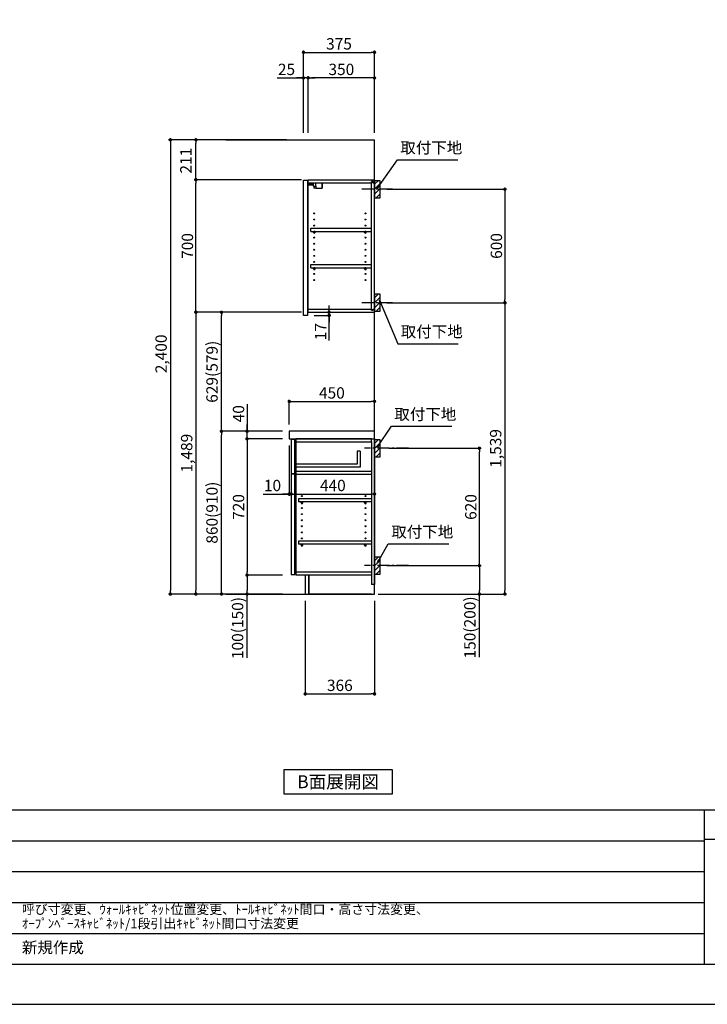
# Model space of a CAD drawing. Extents: x 69870 to 82344, y 0 to 8820.
# Drawn here: x 75260 to 78891, y 0 to 5202 of the extents above; entities that cross this region are included whole.
import ezdxf

# ---------------------------------------------------------------- set-up
doc = ezdxf.new("R2010")
doc.units = 0
doc.header["$LTSCALE"] = 50
doc.header["$MEASUREMENT"] = 0
doc.linetypes.add('CENTER', pattern=[2, 1.25, -0.25, 0.25, -0.25])
doc.layers.get('0').update_dxf_attribs({"linetype": 'CONTINUOUS'})
doc.layers.get('DEFPOINTS').update_dxf_attribs({"color": 146, "linetype": 'CONTINUOUS'})
for name, color, linetype in [('111-壁仕上', 3, 'CONTINUOUS'), ('122-扉', 6, 'CONTINUOUS'), ('126-甲板', 2, 'CONTINUOUS'), ('130-穴加工', 9, 'CONTINUOUS'), ('141-パーツ', 31, 'CONTINUOUS'), ('150-機器', 8, 'CONTINUOUS'), ('160-文字', 254, 'CONTINUOUS'), ('166-寸法B', 11, 'CONTINUOUS'), ('180-補助', 161, 'CONTINUOUS'), ('190-図面外枠', 5, 'CONTINUOUS'), ('191-図面内枠', 4, 'CONTINUOUS')]:
    doc.layers.add(name, color=color, linetype=linetype)
doc.styles.add('KH001', font='txt')
doc.dimstyles.new('KH1xx030', dxfattribs={"dimscale": 30, "dimtxt": 2, "dimasz": 0.6, "dimexe": 0.3, "dimexo": 1.2, "dimgap": 0.5, "dimtad": 3, "dimdec": 1, "dimdsep": 46, "dimlunit": 6, "dimtxsty": 'KH001', "dimblk": 'DOT', "dimcen": 1, "dimdle": 1, "dimclrd": 256, "dimclre": 256, "dimclrt": 256, "dimadec": 0, "dimazin": 0, "dimtfac": 1, "dimtdec": 1, "dimtix": 1, "dimtmove": 2, "dimatfit": 3, "dimldrblk": 'CLOSEDBLANK', "dimfxl": 1, "dimtolj": 1, "dimtzin": 0, "dimlwd": -1, "dimlwe": -1, "dimarcsym": 0})

# ---------------------------------------------------------------- blocks, each defined once
blk = doc.blocks.new('A$C5D946DDC')
at = {"layer": '190-図面外枠'}
blk.add_line((20519, 350.7), (271, 350.7), dxfattribs=at)
at = {"layer": 'DEFPOINTS'}
blk.add_lwpolyline([(0, 0), (20790, 0), (20790, 14700), (0, 14700)], close=True, dxfattribs=at)
blk = doc.blocks.new('_Dot')
at = {"color": 0, "linetype": 'ByBlock', "lineweight": -2}
blk.add_line((-0.5, 0), (-1, 0), dxfattribs=at)
at = {"color": 0, "linetype": 'ByBlock', "const_width": 0.5}
blk.add_lwpolyline([(-0.25, 0, 1), (0.25, 0, 1)], format="xyb", close=True, dxfattribs=at)
blk = doc.blocks.new('*D910')
at = {"layer": '166-寸法B', "transparency": 16777216}
for p, q in [((77199.7, 4306.5), (77831.3, 4306.5)), ((77822.3, 4288.5), (77822.3, 3724.5)), ((77199.7, 3706.5), (77831.3, 3706.5))]:
    blk.add_line(p, q, dxfattribs=at)
at = {"layer": 'DEFPOINTS', "color": 0, "transparency": 16777216}
for p in [(77163.7, 4306.5), (77163.7, 3706.5), (77822.3, 3706.5)]:
    blk.add_point(p, dxfattribs=at)
at = {"layer": '166-寸法B', "transparency": 16777216, "xscale": 18, "yscale": 18, "zscale": 18}
for p, rotation in [((77822.3, 4306.5), 90), ((77822.3, 3706.5), 270)]:
    blk.add_blockref('_Dot', p, dxfattribs=dict(at, rotation=rotation))
at = {"layer": '166-寸法B', "transparency": 16777216, "insert": (77777.3, 4006.5), "char_height": 60, "attachment_point": 5, "rotation": 90}
blk.add_mtext('\\A1;600', dxfattribs=at)
blk = doc.blocks.new('_ClosedBlank')
at = {"color": 0, "linetype": 'ByBlock', "lineweight": -2}
for p, q in [((-1, 0.17), (0, 0)), ((-1, 0.17), (-1, -0.17)), ((0, 0), (-1, -0.17))]:
    blk.add_line(p, q, dxfattribs=at)
blk = doc.blocks.new('*D911')
at = {"layer": '166-寸法B', "transparency": 16777216}
for p, q in [((77208.8, 2937.5), (77696.3, 2937.5)), ((77687.3, 2335.5), (77687.3, 2919.5)), ((77199.7, 2317.5), (77696.3, 2317.5))]:
    blk.add_line(p, q, dxfattribs=at)
at = {"layer": 'DEFPOINTS', "color": 0, "transparency": 16777216}
for p in [(77172.8, 2937.5), (77687.3, 2937.5), (77163.7, 2317.5)]:
    blk.add_point(p, dxfattribs=at)
at = {"layer": '166-寸法B', "transparency": 16777216, "xscale": 18, "yscale": 18, "zscale": 18}
for p, rotation in [((77687.3, 2937.5), 90), ((77687.3, 2317.5), 270)]:
    blk.add_blockref('_Dot', p, dxfattribs=dict(at, rotation=rotation))
at = {"layer": '166-寸法B', "transparency": 16777216, "insert": (77642.3, 2627.5), "char_height": 60, "attachment_point": 5, "rotation": 90}
blk.add_mtext('\\A1;620', dxfattribs=at)
blk = doc.blocks.new('*D912')
at = {"layer": '166-寸法B', "transparency": 16777216}
for p, q in [((77199.7, 2317.5), (77696.3, 2317.5)), ((77687.3, 2299.5), (77687.3, 2185.5)), ((77169.7, 2167.5), (77696.3, 2167.5)), ((77687.3, 1833.3), (77687.3, 2167.5))]:
    blk.add_line(p, q, dxfattribs=at)
at = {"layer": 'DEFPOINTS', "color": 0, "transparency": 16777216}
for p in [(77163.7, 2317.5), (77133.7, 2167.5), (77687.3, 2167.5)]:
    blk.add_point(p, dxfattribs=at)
at = {"layer": '166-寸法B', "transparency": 16777216, "xscale": 18, "yscale": 18, "zscale": 18}
for p, rotation in [((77687.3, 2317.5), 90), ((77687.3, 2167.5), 270)]:
    blk.add_blockref('_Dot', p, dxfattribs=dict(at, rotation=rotation))
at = {"layer": '166-寸法B', "transparency": 16777216, "insert": (77637.3, 1991.2), "char_height": 60, "attachment_point": 5, "rotation": 90}
blk.add_mtext('\\A1;150(200)', dxfattribs=at)
blk = doc.blocks.new('*D913')
at = {"layer": '166-寸法B', "transparency": 16777216}
for p, q in [((76767.7, 2131.5), (76767.7, 1631.1)), ((77133.7, 2131.5), (77133.7, 1631.1)), ((76785.7, 1640.1), (77115.7, 1640.1))]:
    blk.add_line(p, q, dxfattribs=at)
at = {"layer": 'DEFPOINTS', "color": 0, "transparency": 16777216}
for p in [(76767.7, 2167.5), (77133.7, 2167.5), (77133.7, 1640.1)]:
    blk.add_point(p, dxfattribs=at)
at = {"layer": '166-寸法B', "transparency": 16777216, "xscale": 18, "yscale": 18, "zscale": 18, "rotation": 180}
blk.add_blockref('_Dot', (76767.7, 1640.1), dxfattribs=at)
at = {"layer": '166-寸法B', "transparency": 16777216, "xscale": 18, "yscale": 18, "zscale": 18}
blk.add_blockref('_Dot', (77133.7, 1640.1), dxfattribs=at)
at = {"layer": '166-寸法B', "transparency": 16777216, "insert": (76950.7, 1685.1), "char_height": 60, "attachment_point": 5}
blk.add_mtext('\\A1;366', dxfattribs=at)
blk = doc.blocks.new('*D914')
at = {"layer": '166-寸法B', "transparency": 16777216}
for p, q in [((76647.7, 3027.5), (76316.8, 3027.5)), ((76325.8, 2185.5), (76325.8, 3009.5)), ((76647.7, 2167.5), (76316.8, 2167.5))]:
    blk.add_line(p, q, dxfattribs=at)
at = {"layer": 'DEFPOINTS', "color": 0, "transparency": 16777216}
for p in [(76325.8, 3027.5), (76683.7, 3027.5), (76683.7, 2167.5)]:
    blk.add_point(p, dxfattribs=at)
at = {"layer": '166-寸法B', "transparency": 16777216, "xscale": 18, "yscale": 18, "zscale": 18}
for p, rotation in [((76325.8, 3027.5), 90), ((76325.8, 2167.5), 270)]:
    blk.add_blockref('_Dot', p, dxfattribs=dict(at, rotation=rotation))
at = {"layer": '166-寸法B', "transparency": 16777216, "insert": (76275.8, 2597.5), "char_height": 60, "attachment_point": 5, "rotation": 90}
blk.add_mtext('\\A1;860(910)', dxfattribs=at)
blk = doc.blocks.new('*D915')
at = {"layer": '166-寸法B', "transparency": 16777216}
for p, q in [((76647.7, 2987.5), (76451.8, 2987.5)), ((76460.8, 2969.5), (76460.8, 2285.5)), ((76647.7, 2267.5), (76451.8, 2267.5))]:
    blk.add_line(p, q, dxfattribs=at)
at = {"layer": 'DEFPOINTS', "color": 0, "transparency": 16777216}
for p in [(76683.7, 2987.5), (76460.8, 2267.5), (76683.7, 2267.5)]:
    blk.add_point(p, dxfattribs=at)
at = {"layer": '166-寸法B', "transparency": 16777216, "xscale": 18, "yscale": 18, "zscale": 18}
for p, rotation in [((76460.8, 2987.5), 90), ((76460.8, 2267.5), 270)]:
    blk.add_blockref('_Dot', p, dxfattribs=dict(at, rotation=rotation))
at = {"layer": '166-寸法B', "transparency": 16777216, "insert": (76415.8, 2627.5), "char_height": 60, "attachment_point": 5, "rotation": 90}
blk.add_mtext('\\A1;720', dxfattribs=at)
blk = doc.blocks.new('*D916')
at = {"layer": '166-寸法B', "transparency": 16777216}
for p, q in [((76647.7, 2267.5), (76451.8, 2267.5)), ((76460.8, 2249.5), (76460.8, 2185.5)), ((76647.7, 2167.5), (76451.8, 2167.5)), ((76460.8, 1830), (76460.8, 2167.5))]:
    blk.add_line(p, q, dxfattribs=at)
at = {"layer": 'DEFPOINTS', "color": 0, "transparency": 16777216}
for p in [(76683.7, 2267.5), (76460.8, 2167.5), (76683.7, 2167.5)]:
    blk.add_point(p, dxfattribs=at)
at = {"layer": '166-寸法B', "transparency": 16777216, "xscale": 18, "yscale": 18, "zscale": 18}
for p, rotation in [((76460.8, 2267.5), 90), ((76460.8, 2167.5), 270)]:
    blk.add_blockref('_Dot', p, dxfattribs=dict(at, rotation=rotation))
at = {"layer": '166-寸法B', "transparency": 16777216, "insert": (76410.8, 1988), "char_height": 60, "attachment_point": 5, "rotation": 90}
blk.add_mtext('\\A1;100(150)', dxfattribs=at)
blk = doc.blocks.new('*D917')
at = {"layer": '166-寸法B', "transparency": 16777216}
for p, q in [((76460.8, 3171.3), (76460.8, 3027.5)), ((76647.7, 3027.5), (76451.8, 3027.5)), ((76460.8, 3045.5), (76460.8, 3063.5)), ((76460.8, 2987.5), (76460.8, 3027.5)), ((76460.8, 2987.5), (76460.8, 3027.5)), ((76647.7, 2987.5), (76451.8, 2987.5)), ((76460.8, 2969.5), (76460.8, 2951.5))]:
    blk.add_line(p, q, dxfattribs=at)
at = {"layer": 'DEFPOINTS', "color": 0, "transparency": 16777216}
for p in [(76460.8, 3027.5), (76683.7, 3027.5), (76683.7, 2987.5)]:
    blk.add_point(p, dxfattribs=at)
at = {"layer": '166-寸法B', "transparency": 16777216, "xscale": 18, "yscale": 18, "zscale": 18}
for p, rotation in [((76460.8, 3027.5), 270), ((76460.8, 2987.5), 90)]:
    blk.add_blockref('_Dot', p, dxfattribs=dict(at, rotation=rotation))
at = {"layer": '166-寸法B', "transparency": 16777216, "insert": (76415.8, 3120.1), "char_height": 60, "attachment_point": 5, "rotation": 90}
blk.add_mtext('\\A1;40', dxfattribs=at)
blk = doc.blocks.new('*D918')
at = {"layer": '166-寸法B', "transparency": 16777216}
for p, q in [((76669.7, 4567.5), (76046.8, 4567.5)), ((76055.8, 4549.5), (76055.8, 2185.5)), ((76647.7, 2167.5), (76046.8, 2167.5))]:
    blk.add_line(p, q, dxfattribs=at)
at = {"layer": 'DEFPOINTS', "color": 0, "transparency": 16777216}
for p in [(76705.7, 4567.5), (76055.8, 2167.5), (76683.7, 2167.5)]:
    blk.add_point(p, dxfattribs=at)
at = {"layer": '166-寸法B', "transparency": 16777216, "xscale": 18, "yscale": 18, "zscale": 18}
for p, rotation in [((76055.8, 4567.5), 90), ((76055.8, 2167.5), 270)]:
    blk.add_blockref('_Dot', p, dxfattribs=dict(at, rotation=rotation))
at = {"layer": '166-寸法B', "transparency": 16777216, "insert": (76007, 3436.5), "char_height": 60, "attachment_point": 5, "rotation": 90}
blk.add_mtext('\\A1;2,400', dxfattribs=at)
blk = doc.blocks.new('*D921')
at = {"layer": '166-寸法B', "transparency": 16777216}
for p, q in [((76819.7, 3656.5), (76902.9, 3656.5)), ((76893.9, 3674.5), (76893.9, 3692.5)), ((76893.9, 3639.5), (76893.9, 3656.5)), ((76893.9, 3639.5), (76893.9, 3656.5)), ((76815.7, 3639.5), (76902.9, 3639.5)), ((76893.9, 3506.5), (76893.9, 3639.5)), ((76893.9, 3621.5), (76893.9, 3603.5))]:
    blk.add_line(p, q, dxfattribs=at)
at = {"layer": 'DEFPOINTS', "color": 0, "transparency": 16777216}
for p in [(76783.7, 3656.5), (76893.9, 3656.5), (76779.7, 3639.5)]:
    blk.add_point(p, dxfattribs=at)
at = {"layer": '166-寸法B', "transparency": 16777216, "xscale": 18, "yscale": 18, "zscale": 18}
for p, rotation in [((76893.9, 3656.5), 270), ((76893.9, 3639.5), 90)]:
    blk.add_blockref('_Dot', p, dxfattribs=dict(at, rotation=rotation))
at = {"layer": '166-寸法B', "transparency": 16777216, "insert": (76848.9, 3554.1), "char_height": 60, "attachment_point": 5, "rotation": 90}
blk.add_mtext('\\A1;17', dxfattribs=at)
blk = doc.blocks.new('*D922')
at = {"layer": '166-寸法B', "transparency": 16777216}
for p, q in [((76758.7, 4603.5), (76758.7, 5038.4)), ((76776.7, 5029.4), (77115.7, 5029.4)), ((77133.7, 4603.5), (77133.7, 5038.4))]:
    blk.add_line(p, q, dxfattribs=at)
at = {"layer": 'DEFPOINTS', "color": 0, "transparency": 16777216}
for p in [(77133.7, 5029.4), (76758.7, 4567.5), (77133.7, 4567.5)]:
    blk.add_point(p, dxfattribs=at)
at = {"layer": '166-寸法B', "transparency": 16777216, "xscale": 18, "yscale": 18, "zscale": 18, "rotation": 180}
blk.add_blockref('_Dot', (76758.7, 5029.4), dxfattribs=at)
at = {"layer": '166-寸法B', "transparency": 16777216, "xscale": 18, "yscale": 18, "zscale": 18}
blk.add_blockref('_Dot', (77133.7, 5029.4), dxfattribs=at)
at = {"layer": '166-寸法B', "transparency": 16777216, "insert": (76946.2, 5074.4), "char_height": 60, "attachment_point": 5}
blk.add_mtext('\\A1;375', dxfattribs=at)
blk = doc.blocks.new('*D923')
at = {"layer": '166-寸法B', "transparency": 16777216}
for p, q in [((76783.7, 4603.5), (76783.7, 4903.4)), ((77115.7, 4894.4), (76801.7, 4894.4)), ((77133.7, 4603.5), (77133.7, 4903.4))]:
    blk.add_line(p, q, dxfattribs=at)
at = {"layer": 'DEFPOINTS', "color": 0, "transparency": 16777216}
for p in [(76783.7, 4894.4), (76783.7, 4567.5), (77133.7, 4567.5)]:
    blk.add_point(p, dxfattribs=at)
at = {"layer": '166-寸法B', "transparency": 16777216, "xscale": 18, "yscale": 18, "zscale": 18, "rotation": 180}
blk.add_blockref('_Dot', (76783.7, 4894.4), dxfattribs=at)
at = {"layer": '166-寸法B', "transparency": 16777216, "xscale": 18, "yscale": 18, "zscale": 18}
blk.add_blockref('_Dot', (77133.7, 4894.4), dxfattribs=at)
at = {"layer": '166-寸法B', "transparency": 16777216, "insert": (76958.7, 4939.4), "char_height": 60, "attachment_point": 5}
blk.add_mtext('\\A1;350', dxfattribs=at)
blk = doc.blocks.new('*D924')
at = {"layer": '166-寸法B', "transparency": 16777216}
for p, q in [((76619.3, 4894.4), (76758.7, 4894.4)), ((76740.7, 4894.4), (76722.7, 4894.4)), ((76758.7, 4603.5), (76758.7, 4903.4)), ((76783.7, 4894.4), (76758.7, 4894.4)), ((76783.7, 4894.4), (76758.7, 4894.4)), ((76783.7, 4603.5), (76783.7, 4903.4)), ((76801.7, 4894.4), (76819.7, 4894.4))]:
    blk.add_line(p, q, dxfattribs=at)
at = {"layer": 'DEFPOINTS', "color": 0, "transparency": 16777216}
for p in [(76758.7, 4894.4), (76758.7, 4567.5), (76783.7, 4567.5)]:
    blk.add_point(p, dxfattribs=at)
at = {"layer": '166-寸法B', "transparency": 16777216, "xscale": 18, "yscale": 18, "zscale": 18}
blk.add_blockref('_Dot', (76758.7, 4894.4), dxfattribs=at)
at = {"layer": '166-寸法B', "transparency": 16777216, "xscale": 18, "yscale": 18, "zscale": 18, "rotation": 180}
blk.add_blockref('_Dot', (76783.7, 4894.4), dxfattribs=at)
at = {"layer": '166-寸法B', "transparency": 16777216, "insert": (76669.1, 4939.4), "char_height": 60, "attachment_point": 5}
blk.add_mtext('\\A1;25', dxfattribs=at)
blk = doc.blocks.new('*D925')
at = {"layer": '166-寸法B', "transparency": 16777216}
for p, q in [((76647.7, 4356.5), (76181.8, 4356.5)), ((76190.8, 3674.5), (76190.8, 4338.5)), ((76647.7, 3656.5), (76181.8, 3656.5))]:
    blk.add_line(p, q, dxfattribs=at)
at = {"layer": 'DEFPOINTS', "color": 0, "transparency": 16777216}
for p in [(76190.8, 4356.5), (76683.7, 4356.5), (76683.7, 3656.5)]:
    blk.add_point(p, dxfattribs=at)
at = {"layer": '166-寸法B', "transparency": 16777216, "xscale": 18, "yscale": 18, "zscale": 18}
for p, rotation in [((76190.8, 4356.5), 90), ((76190.8, 3656.5), 270)]:
    blk.add_blockref('_Dot', p, dxfattribs=dict(at, rotation=rotation))
at = {"layer": '166-寸法B', "transparency": 16777216, "insert": (76145.8, 4006.5), "char_height": 60, "attachment_point": 5, "rotation": 90}
blk.add_mtext('\\A1;700', dxfattribs=at)
blk = doc.blocks.new('*D926')
at = {"layer": '166-寸法B', "transparency": 16777216}
for p, q in [((76669.7, 4567.5), (76181.8, 4567.5)), ((76190.8, 4374.5), (76190.8, 4549.5)), ((76748.2, 4356.5), (76181.8, 4356.5))]:
    blk.add_line(p, q, dxfattribs=at)
at = {"layer": 'DEFPOINTS', "color": 0, "transparency": 16777216}
for p in [(76190.8, 4567.5), (76705.7, 4567.5), (76784.2, 4356.5)]:
    blk.add_point(p, dxfattribs=at)
at = {"layer": '166-寸法B', "transparency": 16777216, "xscale": 18, "yscale": 18, "zscale": 18}
for p, rotation in [((76190.8, 4567.5), 90), ((76190.8, 4356.5), 270)]:
    blk.add_blockref('_Dot', p, dxfattribs=dict(at, rotation=rotation))
at = {"layer": '166-寸法B', "transparency": 16777216, "insert": (76137.6, 4457), "char_height": 60, "attachment_point": 5, "rotation": 90}
blk.add_mtext('\\A1;211', dxfattribs=at)
blk = doc.blocks.new('*D927')
at = {"layer": '166-寸法B', "transparency": 16777216}
for p, q in [((76748.2, 3656.5), (76181.8, 3656.5)), ((76190.8, 3638.5), (76190.8, 2185.5)), ((76647.7, 2167.5), (76181.8, 2167.5))]:
    blk.add_line(p, q, dxfattribs=at)
at = {"layer": 'DEFPOINTS', "color": 0, "transparency": 16777216}
for p in [(76784.2, 3656.5), (76190.8, 2167.5), (76683.7, 2167.5)]:
    blk.add_point(p, dxfattribs=at)
at = {"layer": '166-寸法B', "transparency": 16777216, "xscale": 18, "yscale": 18, "zscale": 18}
for p, rotation in [((76190.8, 3656.5), 90), ((76190.8, 2167.5), 270)]:
    blk.add_blockref('_Dot', p, dxfattribs=dict(at, rotation=rotation))
at = {"layer": '166-寸法B', "transparency": 16777216, "insert": (76142, 2912), "char_height": 60, "attachment_point": 5, "rotation": 90}
blk.add_mtext('\\A1;1,489', dxfattribs=at)
blk = doc.blocks.new('*D928')
at = {"layer": '166-寸法B', "transparency": 16777216}
for p, q in [((76748.2, 3656.5), (76316.8, 3656.5)), ((76325.8, 3045.5), (76325.8, 3638.5)), ((76647.7, 3027.5), (76316.8, 3027.5))]:
    blk.add_line(p, q, dxfattribs=at)
at = {"layer": 'DEFPOINTS', "color": 0, "transparency": 16777216}
for p in [(76325.8, 3656.5), (76784.2, 3656.5), (76683.7, 3027.5)]:
    blk.add_point(p, dxfattribs=at)
at = {"layer": '166-寸法B', "transparency": 16777216, "xscale": 18, "yscale": 18, "zscale": 18}
for p, rotation in [((76325.8, 3656.5), 90), ((76325.8, 3027.5), 270)]:
    blk.add_blockref('_Dot', p, dxfattribs=dict(at, rotation=rotation))
at = {"layer": '166-寸法B', "transparency": 16777216, "insert": (76275.8, 3342), "char_height": 60, "attachment_point": 5, "rotation": 90}
blk.add_mtext('\\A1;629(579)', dxfattribs=at)
blk = doc.blocks.new('*D929')
at = {"layer": '166-寸法B', "transparency": 16777216}
for p, q in [((77265.5, 3706.5), (77831.3, 3706.5)), ((77822.3, 3688.5), (77822.3, 2185.5)), ((77153.7, 2167.5), (77831.3, 2167.5))]:
    blk.add_line(p, q, dxfattribs=at)
at = {"layer": 'DEFPOINTS', "color": 0, "transparency": 16777216}
for p in [(77229.5, 3706.5), (77117.7, 2167.5), (77822.3, 2167.5)]:
    blk.add_point(p, dxfattribs=at)
at = {"layer": '166-寸法B', "transparency": 16777216, "xscale": 18, "yscale": 18, "zscale": 18}
for p, rotation in [((77822.3, 3706.5), 90), ((77822.3, 2167.5), 270)]:
    blk.add_blockref('_Dot', p, dxfattribs=dict(at, rotation=rotation))
at = {"layer": '166-寸法B', "transparency": 16777216, "insert": (77773.5, 2937), "char_height": 60, "attachment_point": 5, "rotation": 90}
blk.add_mtext('\\A1;1,539', dxfattribs=at)
blk = doc.blocks.new('*D951')
at = {"layer": '166-寸法B', "transparency": 16777216}
for p, q in [((76683.7, 3063.5), (76683.7, 3194.3)), ((76701.7, 3185.3), (77115.7, 3185.3)), ((77133.7, 3063.5), (77133.7, 3194.3))]:
    blk.add_line(p, q, dxfattribs=at)
at = {"layer": 'DEFPOINTS', "color": 0, "transparency": 16777216}
for p in [(77133.7, 3185.3), (76683.7, 3027.5), (77133.7, 3027.5)]:
    blk.add_point(p, dxfattribs=at)
at = {"layer": '166-寸法B', "transparency": 16777216, "xscale": 18, "yscale": 18, "zscale": 18, "rotation": 180}
blk.add_blockref('_Dot', (76683.7, 3185.3), dxfattribs=at)
at = {"layer": '166-寸法B', "transparency": 16777216, "xscale": 18, "yscale": 18, "zscale": 18}
blk.add_blockref('_Dot', (77133.7, 3185.3), dxfattribs=at)
at = {"layer": '166-寸法B', "transparency": 16777216, "insert": (76908.7, 3230.3), "char_height": 60, "attachment_point": 5}
blk.add_mtext('\\A1;450', dxfattribs=at)
blk = doc.blocks.new('*D952')
at = {"layer": '166-寸法B', "transparency": 16777216}
for p, q in [((76683.7, 2951.5), (76683.7, 2687)), ((76693.7, 2857.5), (76693.7, 2687)), ((76546.6, 2696), (76683.7, 2696)), ((76665.7, 2696), (76647.7, 2696)), ((76683.7, 2696), (76693.7, 2696)), ((76683.7, 2696), (76693.7, 2696)), ((76711.7, 2696), (76729.7, 2696))]:
    blk.add_line(p, q, dxfattribs=at)
at = {"layer": 'DEFPOINTS', "color": 0, "transparency": 16777216}
for p in [(76683.7, 2987.5), (76693.7, 2893.5), (76693.7, 2696)]:
    blk.add_point(p, dxfattribs=at)
at = {"layer": '166-寸法B', "transparency": 16777216, "xscale": 18, "yscale": 18, "zscale": 18}
blk.add_blockref('_Dot', (76683.7, 2696), dxfattribs=at)
at = {"layer": '166-寸法B', "transparency": 16777216, "xscale": 18, "yscale": 18, "zscale": 18, "rotation": 180}
blk.add_blockref('_Dot', (76693.7, 2696), dxfattribs=at)
at = {"layer": '166-寸法B', "transparency": 16777216, "insert": (76595.2, 2741), "char_height": 60, "attachment_point": 5}
blk.add_mtext('\\A1;10', dxfattribs=at)
blk = doc.blocks.new('*D953')
at = {"layer": '166-寸法B', "transparency": 16777216}
for p, q in [((76693.7, 2857.5), (76693.7, 2687)), ((77133.7, 2782.7), (77133.7, 2687)), ((76711.7, 2696), (77115.7, 2696))]:
    blk.add_line(p, q, dxfattribs=at)
at = {"layer": 'DEFPOINTS', "color": 0, "transparency": 16777216}
for p in [(76693.7, 2893.5), (77133.7, 2818.7), (77133.7, 2696)]:
    blk.add_point(p, dxfattribs=at)
at = {"layer": '166-寸法B', "transparency": 16777216, "xscale": 18, "yscale": 18, "zscale": 18, "rotation": 180}
blk.add_blockref('_Dot', (76693.7, 2696), dxfattribs=at)
at = {"layer": '166-寸法B', "transparency": 16777216, "xscale": 18, "yscale": 18, "zscale": 18}
blk.add_blockref('_Dot', (77133.7, 2696), dxfattribs=at)
at = {"layer": '166-寸法B', "transparency": 16777216, "insert": (76913.7, 2741), "char_height": 60, "attachment_point": 5}
blk.add_mtext('\\A1;440', dxfattribs=at)

msp = doc.modelspace()

# ---------------------------------------------------------------- hatches: boundary and pattern name
at = {"layer": '180-補助'}
h = msp.add_hatch(dxfattribs=at)
h.set_pattern_fill('ANSI31', color=256, scale=150, style=0)
h.set_pattern_definition([(45, (-377606.823, 4164.253), (-13.25825215, 13.25825215), [])])
h.paths.add_polyline_path([(77133.71, 4261.49), (77163.71, 4261.49), (77163.71, 4351.49), (77133.71, 4351.49)])
h = msp.add_hatch(dxfattribs=at)
h.set_pattern_fill('ANSI31', color=256, scale=150, style=0)
h.set_pattern_definition([(45, (-377606.823, 3564.253), (-13.25825215, 13.25825215), [])])
h.paths.add_polyline_path([(77133.71, 3661.49), (77163.71, 3661.49), (77163.71, 3751.49), (77133.71, 3751.49)])
h = msp.add_hatch(dxfattribs=at)
h.set_pattern_fill('ANSI31', color=256, scale=150, style=0)
h.set_pattern_definition([(45, (-377606.823, 2795.253), (-13.25825215, 13.25825215), [])])
h.paths.add_polyline_path([(77133.71, 2892.49), (77163.71, 2892.49), (77163.71, 2982.49), (77133.71, 2982.49)])
h = msp.add_hatch(dxfattribs=at)
h.set_pattern_fill('ANSI31', color=256, scale=150, style=0)
h.set_pattern_definition([(45, (-377606.823, 2175.253), (-13.25825215, 13.25825215), [])])
h.paths.add_polyline_path([(77133.71, 2272.49), (77163.71, 2272.49), (77163.71, 2362.49), (77133.71, 2362.49)])

# ---------------------------------------------------------------- linework, layer by layer
at = {"layer": '111-壁仕上', "ltscale": 2}
for p, q in [((76348.99, 4567.49), (77133.71, 4567.49)), ((77133.71, 2167.49), (77133.71, 4567.49)), ((76348.99, 2167.49), (77133.71, 2167.49))]:
    msp.add_line(p, q, dxfattribs=at)
at = {"layer": '122-扉', "color": 253}
for p, q in [((76758.71, 4353.49), (76779.71, 4353.49)), ((76758.71, 3639.49), (76758.71, 4353.49)), ((76779.71, 4353.49), (76779.71, 3639.49)), ((76783.71, 4340.49), (76783.71, 4356.49)), ((76784.21, 4356.49), (76783.71, 4356.49)), ((76783.71, 3672.49), (76783.71, 4340.49)), ((76783.71, 4340.49), (77117.21, 4340.49)), ((76784.21, 4356.49), (77133.71, 4356.49)), ((77126.31, 4346.49), (77117.21, 4346.49)), ((77117.21, 4346.49), (77117.21, 4340.49)), ((77125.21, 4344.99), (77117.21, 4344.99)), ((77117.21, 3667.99), (77117.21, 4344.99)), ((77125.21, 4344.99), (77125.21, 4339.99)), ((77125.21, 4339.99), (77133.21, 4339.99)), ((77126.31, 4340.49), (77126.31, 4346.49)), ((77126.31, 4340.49), (77133.71, 4340.49)), ((77133.21, 3672.99), (77133.21, 4339.99)), ((77133.71, 4340.49), (77133.71, 4356.49)), ((76797.21, 4083.74), (76797.21, 4099.74)), ((76797.21, 4099.74), (77116.71, 4099.74)), ((76797.21, 4083.74), (76811.21, 4083.74)), ((76820.21, 4083.74), (77081.21, 4083.74)), ((77090.21, 4083.74), (77116.71, 4083.74)), ((77116.71, 4099.74), (77116.71, 4083.74)), ((76797.21, 3891.74), (76797.21, 3907.74)), ((76797.21, 3907.74), (77116.71, 3907.74)), ((77116.71, 3907.74), (77116.71, 3891.74)), ((76797.21, 3891.74), (76811.21, 3891.74)), ((76820.21, 3891.74), (77081.21, 3891.74)), ((77090.21, 3891.74), (77116.71, 3891.74)), ((76783.71, 3656.49), (76783.71, 3672.49)), ((76783.71, 3672.49), (77117.21, 3672.49)), ((76783.71, 3656.49), (77133.71, 3656.49)), ((77117.21, 3672.49), (77117.21, 3666.49)), ((77125.21, 3667.99), (77117.21, 3667.99)), ((77117.21, 3666.49), (77126.31, 3666.49)), ((77125.21, 3672.99), (77125.21, 3667.99)), ((77125.21, 3672.99), (77133.21, 3672.99)), ((77126.31, 3666.49), (77126.31, 3672.49)), ((77126.31, 3672.49), (77133.71, 3672.49)), ((77133.71, 3672.49), (77133.71, 3656.49)), ((76779.71, 3639.49), (76758.71, 3639.49)), ((76713.71, 2984.49), (76693.71, 2984.49)), ((76693.71, 2984.49), (76693.71, 2802.49)), ((76713.71, 2802.49), (76713.71, 2984.49)), ((77101.71, 2987.49), (76718.71, 2987.49)), ((76718.71, 2971.49), (76718.71, 2987.49)), ((76718.71, 2971.49), (76718.71, 2283.49)), ((77117.71, 2971.49), (77117.71, 2217.49)), ((77133.71, 2987.49), (77133.71, 2217.49)), ((77058.71, 2922.31), (77042.71, 2922.31)), ((77042.71, 2922.31), (77042.71, 2854.31)), ((77058.71, 2922.31), (77058.71, 2838.31)), ((77042.71, 2854.31), (76718.71, 2854.31)), ((77058.71, 2838.31), (76718.71, 2838.31)), ((77117.71, 2815.49), (76718.71, 2815.49)), ((76718.71, 2815.49), (76718.71, 2799.49)), ((77117.71, 2815.49), (77117.21, 2815.49)), ((77117.71, 2815.49), (77117.71, 2799.49)), ((76693.71, 2802.49), (76713.71, 2802.49)), ((76713.71, 2802.49), (76693.71, 2802.49)), ((76713.71, 2800.49), (76693.71, 2800.49)), ((76693.71, 2800.49), (76693.71, 2270.49)), ((76713.71, 2270.49), (76713.71, 2800.49)), ((77117.71, 2799.49), (76718.71, 2799.49)), ((76732.21, 2670.74), (76732.21, 2654.74)), ((77117.21, 2670.74), (76732.21, 2670.74)), ((77117.21, 2654.74), (76732.21, 2654.74)), ((76732.21, 2446.74), (76732.21, 2430.74)), ((77117.21, 2446.74), (76732.21, 2446.74)), ((77117.21, 2430.74), (76732.21, 2430.74)), ((76693.71, 2270.49), (76713.71, 2270.49)), ((76718.71, 2283.49), (76718.71, 2267.49)), ((77117.71, 2283.49), (76718.71, 2283.49)), ((77117.71, 2267.49), (76718.71, 2267.49)), ((76786.71, 2267.49), (76786.71, 2167.99)), ((77133.71, 2217.49), (77117.71, 2217.49)), ((77117.71, 2167.49), (76786.71, 2167.49))]:
    msp.add_line(p, q, dxfattribs=at)
at = {"layer": '122-扉'}
for p, q in [((77117.71, 2987.49), (77101.71, 2987.49)), ((76786.71, 2167.99), (76786.71, 2167.49))]:
    msp.add_line(p, q, dxfattribs=at)
at = {"layer": '122-扉', "color": 253}
for points in [[(77117.71, 2987.49), (76718.71, 2987.49), (76718.71, 2971.49), (77117.71, 2971.49)], [(76767.71, 2167.49), (76786.71, 2167.49), (76786.71, 2267.49), (76767.71, 2267.49)]]:
    msp.add_lwpolyline(points, close=True, dxfattribs=at)
at = {"layer": '126-甲板'}
msp.add_lwpolyline([(77133.71, 2987.49), (77133.71, 3027.49), (76683.71, 3027.49), (76683.71, 2987.49)], close=True, dxfattribs=at)
at = {"layer": '130-穴加工', "linetype": 'Continuous'}
for centre in [(76815.71, 4178.49), (77085.71, 4178.49), (76815.71, 4146.49), (76815.71, 4114.49), (77085.71, 4146.49), (77085.71, 4114.49), (76815.71, 4082.49), (77085.71, 4082.49), (76815.71, 4050.49), (76815.71, 4018.49), (77085.71, 4050.49), (77085.71, 4018.49), (76815.71, 3986.49), (76815.71, 3954.49), (77085.71, 3986.49), (77085.71, 3954.49), (76815.71, 3922.49), (77085.71, 3922.49), (76815.71, 3890.49), (76815.71, 3858.49), (77085.71, 3890.49), (77085.71, 3858.49), (76815.71, 3826.49), (77085.71, 3826.49), (76750.71, 2685.49), (77085.71, 2685.49), (76750.71, 2621.49), (77085.71, 2621.49), (76750.71, 2589.49), (76750.71, 2557.49), (77085.71, 2589.49), (77085.71, 2557.49), (76750.71, 2525.49), (77085.71, 2525.49), (76750.71, 2493.49), (76750.71, 2461.49), (77085.71, 2493.49), (77085.71, 2461.49)]:
    msp.add_circle(centre, 2.5, dxfattribs=at)
at = {"layer": '141-パーツ'}
for p, q in [((76812.21, 4328.49), (76784.21, 4328.49)), ((76812.21, 4327.49), (76784.21, 4327.49)), ((76785.21, 4330.99), (76785.21, 4340.49)), ((76790.21, 4330.99), (76785.21, 4330.99)), ((76790.21, 4340.49), (76790.21, 4335.49)), ((76790.21, 4335.49), (76796.21, 4335.49)), ((76790.21, 4332.99), (76790.21, 4335.49)), ((76790.21, 4332.99), (76790.21, 4330.99)), ((76794.71, 4330.99), (76790.21, 4332.99)), ((76790.21, 4330.99), (76794.71, 4330.99)), ((76796.21, 4335.49), (76796.21, 4340.49)), ((76801.21, 4335.49), (76796.21, 4335.49)), ((76801.21, 4340.49), (76801.21, 4335.49)), ((76801.21, 4335.49), (76812.21, 4335.49)), ((76812.21, 4321.99), (76812.21, 4340.49)), ((76812.21, 4321.99), (76824.21, 4321.99)), ((76813.21, 4321.99), (76813.21, 4311.49)), ((76823.21, 4321.99), (76823.21, 4311.49)), ((76824.21, 4321.99), (76824.21, 4340.49)), ((76855.21, 4340.49), (76855.21, 4311.49)), ((76858.21, 4340.49), (76858.21, 4311.49)), ((76823.21, 4311.49), (76813.21, 4311.49)), ((76823.21, 4311.49), (76855.21, 4311.49)), ((76855.21, 4311.49), (76858.21, 4311.49))]:
    msp.add_line(p, q, dxfattribs=at)
at = {"layer": '141-パーツ', "linetype": 'Continuous'}
for p, q in [((76811.21, 4078.24), (76811.21, 4083.74)), ((76811.21, 4083.74), (76813.84, 4083.74)), ((76817.58, 4083.74), (76820.21, 4083.74)), ((76820.21, 4078.24), (76820.21, 4083.74)), ((77081.21, 4078.24), (77081.21, 4083.74)), ((77081.21, 4083.74), (77083.84, 4083.74)), ((77087.58, 4083.74), (77090.21, 4083.74)), ((77090.21, 4078.24), (77090.21, 4083.74)), ((76811.21, 3886.24), (76811.21, 3891.74)), ((76811.21, 3891.74), (76813.84, 3891.74)), ((76817.58, 3891.74), (76820.21, 3891.74)), ((76820.21, 3886.24), (76820.21, 3891.74)), ((77081.21, 3886.24), (77081.21, 3891.74)), ((77081.21, 3891.74), (77083.84, 3891.74)), ((77087.58, 3891.74), (77090.21, 3891.74)), ((77090.21, 3886.24), (77090.21, 3891.74)), ((76748.84, 2654.74), (76746.21, 2654.74)), ((76746.21, 2649.24), (76746.21, 2654.74)), ((76755.21, 2654.74), (76752.58, 2654.74)), ((76755.21, 2649.24), (76755.21, 2654.74)), ((77081.21, 2649.24), (77081.21, 2654.74)), ((77083.84, 2654.74), (77081.21, 2654.74)), ((77090.21, 2654.74), (77087.58, 2654.74)), ((77090.21, 2649.24), (77090.21, 2654.74)), ((76746.21, 2425.24), (76746.21, 2430.74)), ((76748.84, 2430.74), (76746.21, 2430.74)), ((76755.21, 2430.74), (76752.58, 2430.74)), ((76755.21, 2425.24), (76755.21, 2430.74)), ((77083.84, 2430.74), (77081.21, 2430.74)), ((77081.21, 2425.24), (77081.21, 2430.74)), ((77090.21, 2430.74), (77087.58, 2430.74)), ((77090.21, 2425.24), (77090.21, 2430.74))]:
    msp.add_line(p, q, dxfattribs=at)
for centre in [(76815.71, 4082.49), (77085.71, 4082.49), (76815.71, 3890.49), (77085.71, 3890.49), (76750.71, 2653.49), (77085.71, 2653.49), (76750.71, 2429.49), (77085.71, 2429.49)]:
    msp.add_circle(centre, 2.25, dxfattribs=at)
for centre, start, end in [((76815.71, 4078.24), 180, 270), ((76815.71, 4078.24), 270, 0), ((77085.71, 4078.24), 180, 270), ((77085.71, 4078.24), 270, 0), ((76815.71, 3886.24), 180, 270), ((76815.71, 3886.24), 270, 0), ((77085.71, 3886.24), 180, 270), ((77085.71, 3886.24), 270, 0), ((76750.71, 2649.24), 180, 270), ((76750.71, 2649.24), 270, 0), ((77085.71, 2649.24), 180, 270), ((77085.71, 2649.24), 270, 0), ((76750.71, 2425.24), 180, 270), ((76750.71, 2425.24), 270, 0), ((77085.71, 2425.24), 180, 270), ((77085.71, 2425.24), 270, 0)]:
    msp.add_arc(centre, 4.5, start, end, dxfattribs=at)
at = {"layer": '150-機器', "linetype": 'Continuous'}
for points in [[(77133.71, 4261.49), (77163.71, 4261.49), (77163.71, 4351.49), (77133.71, 4351.49)], [(77133.71, 3661.49), (77163.71, 3661.49), (77163.71, 3751.49), (77133.71, 3751.49)], [(77133.71, 2892.49), (77163.71, 2892.49), (77163.71, 2982.49), (77133.71, 2982.49)], [(77133.71, 2272.49), (77163.71, 2272.49), (77163.71, 2362.49), (77133.71, 2362.49)]]:
    msp.add_lwpolyline(points, close=True, dxfattribs=at)
at = {"layer": '160-文字'}
msp.add_lwpolyline([(76656.21, 1241.05), (77226.24, 1241.05), (77226.24, 1110.62), (76656.21, 1110.62)], close=True, dxfattribs=at)
at = {"layer": '180-補助', "linetype": 'CENTER'}
for p, q in [((77229.48, 4306.49), (77063.9, 4306.49)), ((77229.48, 3706.49), (77063.9, 3706.49)), ((77312.66, 2937.49), (77080.92, 2937.49)), ((77312.66, 2937.49), (77080.92, 2937.49)), ((77312.66, 2317.49), (77080.92, 2317.49)), ((77312.66, 2317.49), (77096.92, 2317.49))]:
    msp.add_line(p, q, dxfattribs=at)
at = {"layer": '191-図面内枠'}
for p, q in [((70032.52, 1027.33), (82181.34, 1027.33)), ((78875.3, 1027.33), (78875.3, 210.4)), ((74390.9, 864.4), (78875.3, 864.4)), ((78875.3, 872.98), (79399.03, 872.98)), ((74390.9, 701.4), (78875.3, 701.4)), ((74390.9, 538.4), (78875.3, 538.4)), ((74390.9, 374.4), (78875.3, 374.4))]:
    msp.add_line(p, q, dxfattribs=at)

# ---------------------------------------------------------------- block references
at = {"layer": '190-図面外枠', "xscale": 0.5999999999767169, "yscale": 0.5999999999767169, "zscale": 0.5999999999767169}
msp.add_blockref('A$C5D946DDC', (69869.94, 0), dxfattribs=at)

# ---------------------------------------------------------------- texts
at = {"layer": '160-文字'}
for s, insert, char_height, attachment_point in [('取付下地', (77269.94, 4477.08), 60, 7), ('取付下地', (77272.35, 3505.18), 60, 7), ('取付下地', (77238.37, 3068.66), 60, 7), ('取付下地', (77222.26, 2447.02), 60, 7), ('{\\fArial|b0|i0|c0|p32;B}面展開図', (76941.23, 1175.84), 68, 5)]:
    msp.add_mtext(s, dxfattribs=dict(at, insert=insert, char_height=char_height, attachment_point=attachment_point))
at = {"layer": '160-文字', "attachment_point": 4, "line_spacing_factor": 0.876232}
for s, insert, char_height in [('{呼び寸変更、ｳｫｰﾙｷｬﾋﾞﾈｯﾄ位置変更、ﾄｰﾙｷｬﾋﾞﾈｯﾄ間口・高さ寸法変更、}', (75271.81, 495.09), 50), ('{ｵｰﾌﾟﾝﾍﾞｰｽｷｬﾋﾞﾈｯﾄ/1段引出ｷｬﾋﾞﾈｯﾄ間口寸法変更}', (75271.81, 420.55), 50), ('新規作成', (75271.81, 292.4), 60)]:
    msp.add_mtext(s, dxfattribs=dict(at, insert=insert, char_height=char_height))

# ---------------------------------------------------------------- dimensions: what is measured, and where the dimension line sits
at = {"layer": '166-寸法B'}
for base, p1, p2, picture, middle in [((77133.71, 5029.42), (76758.71, 4567.49), (77133.71, 4567.49), '*D922', (76946.21, 5074.42)), ((76783.71, 4894.42), (77133.71, 4567.49), (76783.71, 4567.49), '*D923', (76958.71, 4939.42)), ((77133.71, 3185.31), (76683.71, 3027.49), (77133.71, 3027.49), '*D951', (76908.71, 3230.31)), ((77133.71, 2695.97), (76693.71, 2893.49), (77133.71, 2818.68), '*D953', (76913.71, 2740.97)), ((77133.71, 1640.14), (76767.71, 2167.49), (77133.71, 2167.49), '*D913', (76950.71, 1685.14))]:
    dim = msp.add_linear_dim(base=base, p1=p1, p2=p2, dimstyle='KH1xx030', dxfattribs=at)
    dim.commit()
    dim.dimension.update_dxf_attribs({"geometry": picture, "text_midpoint": middle})
for base, p1, p2, picture, middle in [((76758.71, 4894.42), (76783.71, 4567.49), (76758.71, 4567.49), '*D924', (76669.13, 4876.14)), ((76693.71, 2695.97), (76683.71, 2987.49), (76693.71, 2893.49), '*D952', (76595.23, 2689.52))]:
    dim = msp.add_linear_dim(base=base, p1=p1, p2=p2, dimstyle='KH1xx030', override={"dimtmove": 1}, dxfattribs=at)
    dim.commit()
    dim.dimension.update_dxf_attribs({"geometry": picture, "text_midpoint": middle, "dimtype": 160})
dim = msp.add_linear_dim(base=(76055.8, 2167.49), p1=(76705.71, 4567.49), p2=(76683.71, 2167.49), angle=90, dimstyle='KH1xx030', dxfattribs=at)
dim.commit()
dim.dimension.update_dxf_attribs({"geometry": '*D918', "text_midpoint": (76006.99, 3436.49), "dimtype": 160})
for base, p1, p2, override, picture, middle in [((76190.8, 4567.49), (76784.21, 4356.49), (76705.71, 4567.49), {"dimpost": ''}, '*D926', (76137.62, 4456.96)), ((76893.92, 3656.49), (76779.71, 3639.49), (76783.71, 3656.49), {"dimtmove": 1}, '*D921', (76904.23, 3554.11)), ((76460.8, 3027.49), (76683.71, 2987.49), (76683.71, 3027.49), {"dimtmove": 1}, '*D917', (76480.22, 3120.09)), ((77687.33, 2167.49), (77163.71, 2317.49), (77133.71, 2167.49), {"dimpost": '(200)', "dimtmove": 1}, '*D912', (77700.5, 1991.25)), ((76460.8, 2167.49), (76683.71, 2267.49), (76683.71, 2167.49), {"dimpost": '(150)', "dimtmove": 1}, '*D916', (76460.8, 1988.04))]:
    dim = msp.add_linear_dim(base=base, p1=p1, p2=p2, angle=90, dimstyle='KH1xx030', override=override, dxfattribs=at)
    dim.commit()
    dim.dimension.update_dxf_attribs({"geometry": picture, "text_midpoint": middle, "dimtype": 160})
for base, p1, p2, override, picture, middle in [((76190.8, 4356.49), (76683.71, 3656.49), (76683.71, 4356.49), {"dimpost": ''}, '*D925', (76145.8, 4006.49)), ((77822.33, 2167.49), (77229.48, 3706.49), (77117.71, 2167.49), {"dimpost": ''}, '*D929', (77773.53, 2936.99)), ((76190.8, 2167.49), (76784.21, 3656.49), (76683.71, 2167.49), {"dimpost": ''}, '*D927', (76141.99, 2911.99)), ((76325.8, 3656.49), (76683.71, 3027.49), (76784.21, 3656.49), {"dimpost": '(579)'}, '*D928', (76275.77, 3341.99)), ((76325.8, 3027.49), (76683.71, 2167.49), (76683.71, 3027.49), {"dimpost": '(910)'}, '*D914', (76275.77, 2597.49)), ((77687.33, 2937.49), (77163.71, 2317.49), (77172.79, 2937.49), {"dimpost": ''}, '*D911', (77642.33, 2627.49))]:
    dim = msp.add_linear_dim(base=base, p1=p1, p2=p2, angle=90, dimstyle='KH1xx030', override=override, dxfattribs=at)
    dim.commit()
    dim.dimension.update_dxf_attribs({"geometry": picture, "text_midpoint": middle})
for base, p1, p2, picture, middle in [((77822.33, 3706.49), (77163.71, 4306.49), (77163.71, 3706.49), '*D910', (77777.33, 4006.49)), ((76460.8, 2267.49), (76683.71, 2987.49), (76683.71, 2267.49), '*D915', (76415.8, 2627.49))]:
    dim = msp.add_linear_dim(base=base, p1=p1, p2=p2, angle=90, dimstyle='KH1xx030', dxfattribs=at)
    dim.commit()
    dim.dimension.update_dxf_attribs({"geometry": picture, "text_midpoint": middle})

# ---------------------------------------------------------------- leaders
at = {"layer": '160-文字', "annotation_type": 0, "has_hookline": 1, "hookline_direction": 0, "text_width": 304.02}
for points in [[(77148.71, 4311.49), (77254.34, 4462.08), (77254.94, 4462.08)], [(77159.28, 3719.39), (77256.75, 3490.18), (77257.35, 3490.18)], [(77147.71, 2942.49), (77222.77, 3053.66), (77223.37, 3053.66)], [(77148.71, 2331.84), (77206.66, 2432.02), (77207.26, 2432.02)]]:
    msp.add_leader(points, dimstyle='KH1xx030', override={"dimgap": 0.5, "dimtad": 1}, dxfattribs=at)

doc.saveas('drawing.dxf')
